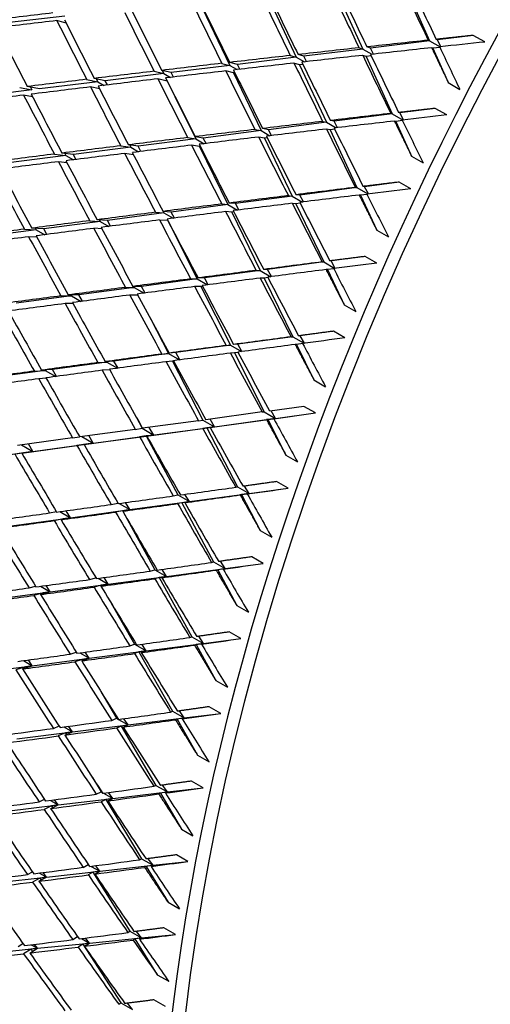
# Paper-space layout 'Layout1' of a CAD drawing. Units: millimetres. Extents: x 0 to 836, y 0 to 1172.
# Drawn here: x 620 to 626, y 204 to 216 of the extents above; entities that cross this region are included whole.
import ezdxf
from ezdxf import colors
from ezdxf.entities.mleader import LeaderData, LeaderLine
from ezdxf.math import Vec2, Vec3

# ---------------------------------------------------------------- set-up
doc = ezdxf.new("R2010")
doc.units = ezdxf.units.MM
doc.layers.add('DV6_Défaut', color=7, linetype='Continuous')
doc.layers.add('Défaut', color=7, linetype='Continuous')

# ---------------------------------------------------------------- blocks, each defined once
blk = doc.blocks.new('_DOT')
at = {"color": 0}
blk.add_line((0, 0), (-1, 0), dxfattribs=at)
at = {"color": 0, "const_width": 0.333}
blk.add_lwpolyline([(-0.1665, 0, 1), (0.1665, 0, 1)], format="xyb", close=True, dxfattribs=at)
blk = doc.blocks.new('SE5')
at = {"layer": 'DV6_Défaut', "color": 7, "linetype": 'Continuous'}
for p, q in [((624.596, 216.212), (624.907, 215.516)), ((623.77, 216.114), (624.089, 215.415)), ((622.947, 216.017), (623.274, 215.315)), ((622.127, 215.919), (622.463, 215.215)), ((620.444, 215.818), (619.624, 215.722)), ((620.463, 215.733), (620.347, 215.763)), ((624.907, 215.516), (624.183, 215.427)), ((624.89, 215.523), (624.907, 215.516)), ((624.907, 215.516), (625.036, 215.442)), ((625.002, 215.528), (624.988, 215.533)), ((625.441, 215.582), (625.002, 215.528)), ((625.045, 215.442), (625.002, 215.528)), ((625.582, 215.501), (625.441, 215.582)), ((623.368, 215.326), (623.3, 215.346)), ((624.089, 215.415), (623.368, 215.326)), ((624.044, 215.43), (624.089, 215.415)), ((624.089, 215.415), (624.202, 215.35)), ((624.183, 215.427), (624.141, 215.44)), ((624.221, 215.352), (624.183, 215.427)), ((624.948, 215.425), (624.933, 215.43)), ((625.035, 215.433), (624.948, 215.425)), ((624.948, 215.425), (625.136, 215.003)), ((622.367, 215.239), (622.463, 215.215)), ((622.557, 215.226), (622.463, 215.25)), ((623.274, 215.315), (622.557, 215.226)), ((622.587, 215.167), (622.557, 215.226)), ((623.203, 215.335), (623.274, 215.315)), ((623.317, 215.223), (623.248, 215.242)), ((623.274, 215.315), (623.375, 215.257)), ((623.358, 215.227), (623.317, 215.223)), ((623.402, 215.26), (623.368, 215.326)), ((624.13, 215.324), (624.089, 215.337)), ((624.194, 215.33), (624.13, 215.324)), ((624.13, 215.324), (624.45, 214.621)), ((621.655, 215.115), (620.941, 215.027)), ((621.537, 215.142), (621.655, 215.115)), ((621.748, 215.126), (621.632, 215.153)), ((621.637, 215.152), (621.655, 215.115)), ((621.655, 215.115), (621.737, 215.067)), ((622.463, 215.215), (621.748, 215.126)), ((621.776, 215.072), (621.748, 215.126)), ((622.507, 215.122), (622.413, 215.146)), ((622.463, 215.215), (622.553, 215.163)), ((622.525, 215.124), (622.507, 215.122)), ((622.507, 215.122), (622.845, 214.416)), ((623.317, 215.223), (623.646, 214.518)), ((620.848, 215.015), (620.135, 214.927)), ((620.712, 215.043), (620.848, 215.015)), ((620.941, 215.027), (620.806, 215.054)), ((620.83, 215.05), (620.848, 215.015)), ((620.848, 215.015), (620.926, 214.97)), ((620.968, 214.975), (620.941, 215.027)), ((621.697, 215.023), (621.584, 215.049)), ((625.136, 215.003), (625.277, 214.921)), ((620.042, 214.916), (619.235, 214.816)), ((619.894, 214.943), (620.042, 214.916)), ((620.135, 214.927), (619.987, 214.955)), ((620.025, 214.948), (620.042, 214.916)), ((620.871, 214.927), (620.76, 214.95)), ((620.052, 214.83), (619.942, 214.85)), ((621.793, 214.833), (622.047, 214.314)), ((624.432, 214.626), (624.45, 214.621)), ((624.544, 214.633), (624.529, 214.637)), ((624.975, 214.688), (624.544, 214.633)), ((624.589, 214.546), (624.544, 214.633)), ((625.117, 214.607), (624.975, 214.688)), ((623.646, 214.518), (622.937, 214.427)), ((623.599, 214.528), (623.646, 214.518)), ((623.646, 214.518), (623.765, 214.449)), ((623.738, 214.53), (623.695, 214.539)), ((624.45, 214.621), (623.738, 214.53)), ((623.779, 214.451), (623.738, 214.53)), ((624.45, 214.621), (624.582, 214.545)), ((624.492, 214.529), (624.477, 214.533)), ((624.577, 214.538), (624.492, 214.529)), ((624.492, 214.529), (624.686, 214.103)), ((622.845, 214.416), (622.139, 214.325)), ((622.771, 214.429), (622.845, 214.416)), ((622.845, 214.416), (622.954, 214.353)), ((622.937, 214.427), (622.866, 214.441)), ((622.975, 214.355), (622.937, 214.427)), ((623.689, 214.426), (623.645, 214.435)), ((623.747, 214.432), (623.689, 214.426)), ((623.689, 214.426), (624.019, 213.717)), ((622.047, 214.314), (621.344, 214.224)), ((621.948, 214.33), (622.047, 214.314)), ((622.139, 214.325), (622.042, 214.341)), ((622.047, 214.314), (622.148, 214.255)), ((622.175, 214.259), (622.139, 214.325)), ((622.889, 214.323), (622.817, 214.336)), ((622.923, 214.327), (622.889, 214.323)), ((622.889, 214.323), (623.228, 213.613)), ((621.252, 214.212), (620.55, 214.122)), ((621.13, 214.229), (621.252, 214.212)), ((621.344, 214.224), (621.224, 214.241)), ((621.239, 214.239), (621.252, 214.212)), ((621.252, 214.212), (621.347, 214.157)), ((621.377, 214.161), (621.344, 214.224)), ((622.093, 214.221), (621.995, 214.237)), ((622.103, 214.222), (622.093, 214.221)), ((622.093, 214.221), (622.441, 213.51)), ((620.459, 214.11), (619.758, 214.02)), ((620.319, 214.128), (620.459, 214.11)), ((620.474, 214.021), (620.368, 214.035)), ((620.55, 214.122), (620.411, 214.14)), ((620.446, 214.135), (620.459, 214.11)), ((620.459, 214.11), (620.55, 214.058)), ((620.582, 214.062), (620.55, 214.122)), ((621.286, 214.121), (621.179, 214.136)), ((624.686, 214.103), (624.828, 214.021)), ((624.535, 213.785), (624.11, 213.729)), ((624.676, 213.704), (624.535, 213.785)), ((624.019, 213.717), (623.319, 213.625)), ((624, 213.72), (624.019, 213.717)), ((624.019, 213.717), (624.153, 213.64)), ((624.11, 213.729), (624.095, 213.732)), ((624.158, 213.64), (624.11, 213.729)), ((623.228, 213.613), (622.532, 213.522)), ((623.179, 213.619), (623.228, 213.613)), ((623.228, 213.613), (623.353, 213.541)), ((623.319, 213.625), (623.274, 213.63)), ((623.364, 213.542), (623.319, 213.625)), ((624.062, 213.625), (624.046, 213.627)), ((624.143, 213.634), (624.062, 213.625)), ((624.062, 213.625), (624.262, 213.195)), ((621.748, 213.418), (621.647, 213.426)), ((621.647, 213.426), (621.657, 213.407)), ((622.441, 213.51), (621.748, 213.418)), ((621.788, 213.345), (621.748, 213.418)), ((622.364, 213.517), (622.441, 213.51)), ((622.487, 213.417), (622.412, 213.424)), ((622.441, 213.51), (622.558, 213.442)), ((622.532, 213.522), (622.458, 213.529)), ((622.514, 213.42), (622.487, 213.417)), ((622.487, 213.417), (622.836, 212.703)), ((622.574, 213.444), (622.532, 213.522)), ((623.272, 213.52), (623.227, 213.525)), ((623.326, 213.527), (623.272, 213.52)), ((623.272, 213.52), (623.613, 212.807)), ((620.876, 213.304), (620.187, 213.213)), ((620.75, 213.312), (620.876, 213.304)), ((620.966, 213.316), (620.842, 213.324)), ((620.867, 213.322), (620.876, 213.304)), ((620.876, 213.304), (620.983, 213.242)), ((621.657, 213.407), (620.966, 213.316)), ((621.005, 213.245), (620.966, 213.316)), ((621.554, 213.415), (621.657, 213.407)), ((621.704, 213.313), (621.603, 213.321)), ((621.657, 213.407), (621.769, 213.342)), ((621.706, 213.314), (621.704, 213.313)), ((621.704, 213.313), (622.064, 212.599)), ((620.096, 213.201), (619.408, 213.11)), ((619.953, 213.209), (620.096, 213.201)), ((620.187, 213.213), (620.044, 213.221)), ((620.087, 213.218), (620.096, 213.201)), ((620.096, 213.201), (620.2, 213.141)), ((620.224, 213.144), (620.187, 213.213)), ((620.902, 213.212), (620.8, 213.219)), ((624.262, 213.195), (624.404, 213.113)), ((620.104, 213.11), (620.003, 213.115)), ((623.703, 212.819), (623.686, 212.82)), ((624.12, 212.875), (623.703, 212.819)), ((623.753, 212.728), (623.703, 212.819)), ((624.261, 212.793), (624.12, 212.875)), ((622.836, 212.703), (622.153, 212.611)), ((622.786, 212.704), (622.836, 212.703)), ((622.836, 212.703), (622.967, 212.627)), ((622.926, 212.715), (622.879, 212.716)), ((623.613, 212.807), (622.926, 212.715)), ((622.974, 212.628), (622.926, 212.715)), ((623.593, 212.808), (623.613, 212.807)), ((623.613, 212.807), (623.75, 212.728)), ((623.658, 212.713), (623.641, 212.714)), ((623.736, 212.723), (623.658, 212.713)), ((623.658, 212.713), (623.864, 212.281)), ((622.064, 212.599), (621.383, 212.507)), ((621.984, 212.6), (622.064, 212.599)), ((622.064, 212.599), (622.19, 212.526)), ((622.153, 212.611), (622.076, 212.612)), ((622.2, 212.528), (622.153, 212.611)), ((622.882, 212.609), (622.835, 212.61)), ((622.931, 212.615), (622.882, 212.609)), ((622.882, 212.609), (623.234, 211.891)), ((621.294, 212.496), (620.616, 212.404)), ((621.188, 212.496), (621.294, 212.496)), ((621.383, 212.507), (621.279, 212.508)), ((621.288, 212.508), (621.294, 212.496)), ((621.294, 212.496), (621.416, 212.425)), ((621.429, 212.427), (621.383, 212.507)), ((622.111, 212.505), (622.034, 212.506)), ((622.131, 212.508), (622.111, 212.505)), ((622.111, 212.505), (622.472, 211.788)), ((620.527, 212.393), (619.85, 212.302)), ((620.398, 212.392), (620.527, 212.393)), ((620.616, 212.404), (620.488, 212.403)), ((620.521, 212.404), (620.527, 212.393)), ((620.527, 212.393), (620.646, 212.324)), ((620.66, 212.326), (620.616, 212.404)), ((621.336, 212.402), (621.239, 212.402)), ((620.546, 212.299), (620.45, 212.298)), ((623.864, 212.281), (624.006, 212.199)), ((621.492, 212.114), (621.714, 211.685)), ((623.234, 211.891), (622.56, 211.8)), ((623.213, 211.89), (623.234, 211.891)), ((623.234, 211.891), (623.373, 211.811)), ((623.322, 211.903), (623.305, 211.902)), ((623.731, 211.959), (623.322, 211.903)), ((623.375, 211.811), (623.322, 211.903)), ((623.872, 211.877), (623.731, 211.959)), ((622.472, 211.788), (621.802, 211.697)), ((622.42, 211.784), (622.472, 211.788)), ((622.472, 211.788), (622.608, 211.709)), ((622.56, 211.8), (622.511, 211.797)), ((622.612, 211.71), (622.56, 211.8)), ((623.28, 211.797), (623.263, 211.796)), ((623.355, 211.807), (623.28, 211.797)), ((623.28, 211.797), (623.493, 211.362)), ((621.714, 211.685), (621.046, 211.594)), ((621.632, 211.679), (621.714, 211.685)), ((621.714, 211.685), (621.848, 211.608)), ((621.802, 211.697), (621.722, 211.691)), ((621.853, 211.608), (621.802, 211.697)), ((622.519, 211.694), (622.47, 211.691)), ((622.563, 211.7), (622.519, 211.694)), ((622.519, 211.694), (622.882, 210.973)), ((620.293, 211.492), (620.162, 211.482)), ((620.959, 211.582), (620.293, 211.492)), ((620.344, 211.405), (620.293, 211.492)), ((620.85, 211.574), (620.959, 211.582)), ((620.994, 211.487), (620.902, 211.481)), ((621.046, 211.594), (620.939, 211.586)), ((620.956, 211.588), (620.959, 211.582)), ((620.959, 211.582), (621.091, 211.506)), ((621.097, 211.507), (621.046, 211.594)), ((621.763, 211.591), (621.683, 211.585)), ((621.776, 211.593), (621.763, 211.591)), ((621.763, 211.591), (622.135, 210.871)), ((620.206, 211.48), (619.542, 211.39)), ((620.074, 211.47), (620.206, 211.48)), ((620.218, 211.383), (620.127, 211.376)), ((620.204, 211.485), (620.206, 211.48)), ((620.206, 211.48), (620.337, 211.405)), ((623.493, 211.362), (623.635, 211.28)), ((623.37, 211.039), (622.951, 210.982)), ((623.511, 210.958), (623.37, 211.039)), ((621.321, 210.903), (621.392, 210.77)), ((622.861, 210.97), (622.171, 210.875)), ((622.277, 210.789), (623.024, 210.891)), ((622.861, 210.97), (622.882, 210.973)), ((622.882, 210.973), (623.024, 210.891)), ((623.024, 210.891), (622.93, 210.878)), ((623.024, 210.891), (622.969, 210.984)), ((623.002, 210.888), (623.511, 210.958)), ((623.002, 210.888), (623.024, 210.891)), ((623.024, 210.891), (623.511, 210.958)), ((621.308, 210.757), (621.392, 210.77)), ((621.392, 210.77), (621.534, 210.688)), ((622.082, 210.863), (621.396, 210.77)), ((621.449, 210.676), (622.134, 210.769)), ((621.534, 210.688), (621.478, 210.781)), ((621.534, 210.688), (622.277, 210.789)), ((622.082, 210.863), (622.135, 210.871)), ((622.184, 210.777), (622.134, 210.769)), ((622.135, 210.871), (622.277, 210.789)), ((622.277, 210.789), (622.184, 210.777)), ((622.184, 210.777), (622.559, 210.053)), ((622.277, 210.789), (622.222, 210.882)), ((622.223, 210.782), (622.912, 210.876)), ((622.223, 210.782), (622.277, 210.789)), ((622.93, 210.878), (622.912, 210.876)), ((622.93, 210.878), (623.15, 210.441)), ((620.54, 210.653), (619.866, 210.561)), ((620.54, 210.653), (620.627, 210.665)), ((621.308, 210.757), (620.628, 210.665)), ((620.653, 210.668), (620.794, 210.587)), ((620.682, 210.571), (621.361, 210.664)), ((620.794, 210.587), (620.738, 210.68)), ((620.794, 210.587), (621.534, 210.688)), ((621.442, 210.676), (621.361, 210.664)), ((621.534, 210.688), (621.442, 210.676)), ((621.442, 210.676), (621.827, 209.954)), ((621.449, 210.676), (621.534, 210.688)), ((619.916, 210.567), (620.056, 210.487)), ((619.92, 210.467), (620.594, 210.559)), ((620.056, 210.487), (620, 210.579)), ((620.056, 210.487), (620.794, 210.587)), ((620.704, 210.575), (620.594, 210.559)), ((620.682, 210.571), (620.794, 210.587)), ((620.794, 210.587), (620.704, 210.575)), ((620.704, 210.575), (620.704, 210.574)), ((619.319, 210.386), (620.056, 210.487)), ((619.967, 210.475), (619.833, 210.455)), ((619.92, 210.467), (620.056, 210.487)), ((620.056, 210.487), (619.967, 210.475)), ((619.967, 210.475), (619.968, 210.474)), ((623.15, 210.441), (623.291, 210.359)), ((622.537, 210.048), (622.559, 210.053)), ((622.559, 210.053), (622.7, 209.971)), ((622.7, 209.971), (622.645, 210.063)), ((623.178, 210.036), (623.036, 210.118)), ((621.772, 209.942), (621.827, 209.954)), ((621.827, 209.954), (621.969, 209.872)), ((621.969, 209.872), (621.914, 209.961)), ((621.969, 209.872), (622.7, 209.971)), ((622.608, 209.958), (622.59, 209.954)), ((622.7, 209.971), (622.608, 209.958)), ((622.608, 209.958), (622.835, 209.519)), ((622.678, 209.966), (622.7, 209.971)), ((622.7, 209.971), (623.178, 210.036)), ((621.013, 209.836), (621.096, 209.855)), ((621.109, 209.85), (621.24, 209.774)), ((621.24, 209.774), (621.187, 209.86)), ((621.24, 209.774), (621.969, 209.872)), ((621.877, 209.859), (621.826, 209.848)), ((621.969, 209.872), (621.877, 209.859)), ((621.877, 209.859), (622.264, 209.134)), ((621.913, 209.86), (621.969, 209.872)), ((620.259, 209.733), (620.342, 209.75)), ((620.386, 209.75), (620.515, 209.675)), ((620.515, 209.675), (620.463, 209.76)), ((620.515, 209.675), (621.24, 209.774)), ((621.151, 209.761), (621.067, 209.743)), ((621.24, 209.774), (621.151, 209.761)), ((621.151, 209.761), (621.154, 209.755)), ((621.154, 209.755), (621.24, 209.774)), ((621.159, 209.746), (621.548, 209.038)), ((619.792, 209.577), (620.515, 209.675)), ((620.427, 209.663), (620.315, 209.639)), ((620.401, 209.651), (620.515, 209.675)), ((620.515, 209.675), (620.427, 209.663)), ((620.427, 209.663), (620.431, 209.657)), ((622.835, 209.519), (622.977, 209.438)), ((622.241, 209.127), (622.264, 209.134)), ((622.264, 209.134), (622.406, 209.052)), ((622.406, 209.052), (622.349, 209.142)), ((622.406, 209.052), (622.873, 209.115)), ((622.873, 209.115), (622.732, 209.196)), ((620.977, 208.861), (621.689, 208.957)), ((621.491, 209.021), (621.548, 209.038)), ((621.548, 209.038), (621.689, 208.957)), ((621.689, 208.957), (621.6, 208.944)), ((621.633, 208.94), (621.689, 208.957)), ((621.689, 208.957), (621.635, 209.042)), ((621.689, 208.957), (622.406, 209.052)), ((622.315, 209.039), (622.296, 209.033)), ((622.406, 209.052), (622.315, 209.039)), ((622.315, 209.039), (622.549, 208.599)), ((622.383, 209.045), (622.406, 209.052)), ((620.009, 208.816), (620.087, 208.838)), ((620.148, 208.835), (620.267, 208.767)), ((620.267, 208.767), (620.217, 208.844)), ((620.267, 208.767), (620.977, 208.861)), ((620.747, 208.918), (620.825, 208.94)), ((620.889, 208.849), (620.803, 208.824)), ((620.853, 208.933), (620.977, 208.861)), ((620.888, 208.836), (620.977, 208.861)), ((620.977, 208.861), (620.889, 208.849)), ((620.889, 208.849), (620.895, 208.838)), ((620.977, 208.861), (620.925, 208.942)), ((621.6, 208.944), (621.547, 208.928)), ((621.6, 208.944), (621.999, 208.217)), ((619.559, 208.672), (620.267, 208.767)), ((620.18, 208.755), (620.066, 208.723)), ((620.15, 208.734), (620.267, 208.767)), ((620.267, 208.767), (620.18, 208.755)), ((620.18, 208.755), (620.186, 208.744)), ((621.013, 208.63), (621.298, 208.126)), ((622.549, 208.599), (622.691, 208.517)), ((622.598, 208.195), (622.456, 208.277)), ((621.24, 208.105), (621.298, 208.126)), ((621.298, 208.126), (621.44, 208.044)), ((621.44, 208.044), (621.386, 208.125)), ((621.44, 208.044), (622.14, 208.135)), ((621.976, 208.208), (621.999, 208.217)), ((621.999, 208.217), (622.14, 208.135)), ((622.051, 208.122), (622.032, 208.115)), ((622.14, 208.135), (622.051, 208.122)), ((622.051, 208.122), (622.293, 207.681)), ((622.14, 208.135), (622.083, 208.223)), ((622.117, 208.127), (622.14, 208.135)), ((622.14, 208.135), (622.598, 208.195)), ((620.511, 208.003), (620.585, 208.03)), ((620.628, 208.02), (620.742, 207.954)), ((620.742, 207.954), (620.693, 208.029)), ((620.742, 207.954), (621.44, 208.044)), ((621.352, 208.031), (621.297, 208.011)), ((621.44, 208.044), (621.352, 208.031)), ((621.352, 208.031), (621.764, 207.305)), ((621.382, 208.023), (621.44, 208.044)), ((619.941, 207.925), (620.048, 207.863)), ((620.048, 207.863), (620.001, 207.933)), ((620.048, 207.863), (620.742, 207.954)), ((620.656, 207.941), (620.569, 207.91)), ((620.652, 207.922), (620.742, 207.954)), ((620.742, 207.954), (620.656, 207.941)), ((620.656, 207.941), (620.665, 207.926)), ((619.356, 207.773), (620.048, 207.863)), ((619.963, 207.851), (619.847, 207.812)), ((619.929, 207.823), (620.048, 207.863)), ((620.048, 207.863), (619.963, 207.851)), ((619.963, 207.851), (619.972, 207.837)), ((622.293, 207.681), (622.435, 207.6)), ((620.887, 207.547), (621.079, 207.219)), ((621.74, 207.294), (621.764, 207.305)), ((621.764, 207.305), (621.905, 207.223)), ((621.905, 207.223), (621.847, 207.309)), ((621.905, 207.223), (622.352, 207.279)), ((622.352, 207.279), (622.21, 207.361)), ((621.02, 207.193), (621.079, 207.219)), ((621.079, 207.219), (621.102, 207.206)), ((621.103, 207.205), (621.22, 207.137)), ((621.22, 207.137), (621.168, 207.214)), ((621.22, 207.137), (621.905, 207.223)), ((621.818, 207.21), (621.798, 207.201)), ((621.905, 207.223), (621.818, 207.21)), ((621.818, 207.21), (622.067, 206.769)), ((621.881, 207.212), (621.905, 207.223)), ((619.86, 206.967), (620.539, 207.052)), ((620.306, 207.095), (620.376, 207.125)), ((620.454, 207.04), (620.365, 207.003)), ((620.433, 207.113), (620.539, 207.052)), ((620.447, 207.014), (620.539, 207.052)), ((620.539, 207.052), (620.454, 207.04)), ((620.454, 207.04), (620.465, 207.021)), ((620.539, 207.052), (620.491, 207.121)), ((620.539, 207.052), (621.22, 207.137)), ((621.134, 207.124), (621.079, 207.1)), ((621.22, 207.137), (621.134, 207.124)), ((621.134, 207.124), (621.559, 206.398)), ((621.161, 207.112), (621.22, 207.137)), ((622.067, 206.769), (622.209, 206.687)), ((620.784, 206.494), (620.89, 206.319)), ((622.137, 206.369), (621.995, 206.45)), ((620.83, 206.289), (620.89, 206.319)), ((620.89, 206.319), (620.903, 206.311)), ((621.031, 206.237), (620.98, 206.309)), ((621.031, 206.237), (621.7, 206.317)), ((621.534, 206.386), (621.559, 206.398)), ((621.559, 206.398), (621.7, 206.317)), ((621.614, 206.303), (621.594, 206.293)), ((621.7, 206.317), (621.614, 206.303)), ((621.614, 206.303), (621.872, 205.863)), ((621.7, 206.317), (621.641, 206.401)), ((621.676, 206.304), (621.7, 206.317)), ((621.7, 206.317), (622.137, 206.369)), ((620.131, 206.195), (620.197, 206.227)), ((620.27, 206.214), (620.365, 206.158)), ((620.365, 206.158), (620.321, 206.22)), ((620.365, 206.158), (621.031, 206.237)), ((620.947, 206.225), (620.89, 206.196)), ((620.92, 206.301), (621.031, 206.237)), ((621.031, 206.237), (620.947, 206.225)), ((620.947, 206.225), (621.385, 205.5)), ((620.971, 206.207), (621.031, 206.237)), ((619.702, 206.079), (620.365, 206.158)), ((620.282, 206.146), (620.193, 206.103)), ((620.273, 206.113), (620.365, 206.158)), ((620.365, 206.158), (620.282, 206.146)), ((620.282, 206.146), (620.296, 206.125)), ((621.872, 205.863), (622.013, 205.781)), ((620.707, 205.468), (620.732, 205.428)), ((621.36, 205.486), (621.385, 205.5)), ((621.385, 205.5), (621.526, 205.419)), ((621.526, 205.419), (621.466, 205.5)), ((621.526, 205.419), (621.952, 205.466)), ((621.952, 205.466), (621.811, 205.547)), ((619.988, 205.305), (620.05, 205.338)), ((620.223, 205.274), (620.873, 205.346)), ((620.671, 205.393), (620.732, 205.428)), ((620.732, 205.428), (620.735, 205.426)), ((620.769, 205.406), (620.873, 205.346)), ((620.873, 205.346), (620.79, 205.334)), ((620.812, 205.312), (620.873, 205.346)), ((620.873, 205.346), (620.823, 205.414)), ((620.873, 205.346), (621.526, 205.419)), ((621.442, 205.405), (621.422, 205.393)), ((621.526, 205.419), (621.442, 205.405)), ((621.442, 205.405), (621.708, 204.966)), ((621.501, 205.404), (621.526, 205.419)), ((619.576, 205.203), (620.223, 205.274)), ((620.142, 205.263), (620.051, 205.213)), ((620.129, 205.223), (620.223, 205.274)), ((620.137, 205.324), (620.223, 205.274)), ((620.223, 205.274), (620.142, 205.263)), ((620.142, 205.263), (620.158, 205.239)), ((620.223, 205.274), (620.182, 205.33)), ((620.79, 205.334), (620.733, 205.301)), ((620.79, 205.334), (621.242, 204.612)), ((621.708, 204.966), (621.849, 204.884)), ((621.799, 204.572), (621.657, 204.654)), ((620.543, 204.509), (620.602, 204.545)), ((620.649, 204.522), (620.746, 204.466)), ((620.746, 204.466), (620.698, 204.528)), ((620.746, 204.466), (621.383, 204.53)), ((621.217, 204.595), (621.242, 204.612)), ((621.242, 204.612), (621.383, 204.53)), ((621.301, 204.517), (621.28, 204.503)), ((621.383, 204.53), (621.301, 204.517)), ((621.301, 204.517), (621.575, 204.079)), ((621.383, 204.53), (621.323, 204.609)), ((621.358, 204.514), (621.383, 204.53)), ((621.383, 204.53), (621.799, 204.572)), ((619.481, 204.338), (620.112, 204.402)), ((619.876, 204.426), (619.934, 204.461)), ((620.033, 204.391), (619.941, 204.335)), ((620.018, 204.344), (620.112, 204.402)), ((620.112, 204.402), (620.033, 204.391)), ((620.033, 204.391), (620.051, 204.364)), ((620.036, 204.446), (620.112, 204.402)), ((620.112, 204.402), (620.075, 204.45)), ((620.112, 204.402), (620.746, 204.466)), ((620.665, 204.454), (620.608, 204.417)), ((620.746, 204.466), (620.665, 204.454)), ((620.665, 204.454), (621.13, 203.735)), ((620.685, 204.427), (620.746, 204.466)), ((621.575, 204.079), (621.716, 203.998)), ((621.677, 203.689), (621.535, 203.771)), ((621.105, 203.717), (621.13, 203.735)), ((621.13, 203.735), (621.272, 203.653)), ((621.272, 203.653), (621.211, 203.73))]:
    blk.add_line(p, q, dxfattribs=at)
for centre, radius, start in [((727.993, 278.223), 129.7, 214.63743), ((728.134, 278.14), 129.699, 214.58812)]:
    blk.add_arc(centre, radius, start, 214.86553, dxfattribs=at)
for centre, major_axis, ratio, start_param, end_param in [((605.672, 228.365), (-11, -19.053), 0.57735, 2.385136, 6.283185), ((625.472, 216.934), (-11.125, -19.269), 0.57735, 3.141593, 6.283185), ((629.008, 214.893), (-11.25, -19.486), 0.57735, 3.141593, 6.283185), ((637.493, 209.994), (-11.25, -19.486), 0.57735, 2.992383, 6.283185), ((637.493, 209.994), (-11.125, -19.269), 0.57735, 3.141593, 6.283185), ((641.029, 207.953), (-11.125, -19.269), 0.57735, 2.687995, 6.283185), ((641.17, 207.871), (-10.5, -18.187), 0.57735, 2.831748, 6.283185), ((633.172, 212.489), (-17.954, 35.667), 0.153102, 1.389107, 1.408965), ((633.313, 212.407), (-17.954, 35.667), 0.153102, 1.386525, 1.406375), ((633.172, 212.489), (-18.482, 35.782), 0.170305, 1.381223, 1.401087), ((633.313, 212.407), (-18.482, 35.782), 0.170305, 1.378647, 1.398505), ((633.172, 212.489), (-19.549, 35.94), 0.203388, 1.364606, 1.384478), ((633.313, 212.407), (-19.549, 35.94), 0.203388, 1.362038, 1.381906), ((633.172, 212.489), (-19.013, 35.873), 0.187062, 1.373059, 1.392927), ((633.313, 212.407), (-19.013, 35.873), 0.187062, 1.370487, 1.39035), ((633.172, 212.489), (-39.087, -3.042), 0.117294, -1.244375, -1.224502), ((633.172, 212.489), (-20.088, 35.984), 0.219293, 1.355859, 1.375732), ((633.313, 212.407), (-20.088, 35.984), 0.219293, 1.353292, 1.373164), ((633.313, 212.407), (-39.087, -3.042), 0.117294, -1.241809, -1.221935), ((633.172, 212.489), (-20.631, 36.004), 0.234788, 1.346808, 1.366682), ((633.313, 212.407), (-20.631, 36.004), 0.234788, 1.344242, 1.364116), ((633.313, 212.407), (-21.179, 35.998), 0.249881, 1.334879, 1.354753), ((633.172, 212.489), (-38.671, -3.4), 0.098654, -1.363635, -1.343777), ((633.313, 212.407), (-38.671, -3.4), 0.098654, -1.378204, -1.363635), ((633.172, 212.489), (-38.671, -3.4), 0.098654, -1.341195, -1.321331), ((633.313, 212.407), (-38.671, -3.4), 0.098654, -1.361045, -1.341195), ((633.313, 212.407), (-18.482, 35.782), 0.170305, 1.401087, 1.420937), ((633.313, 212.407), (-17.954, 35.667), 0.153102, 1.408965, 1.423535), ((633.172, 212.489), (-38.671, -3.4), 0.098654, -1.296315, -1.276443), ((633.172, 212.489), (-38.671, -3.4), 0.098654, -1.318755, -1.298887), ((633.313, 212.407), (-38.671, -3.4), 0.098654, -1.316178, -1.296315), ((633.172, 212.489), (-19.013, 35.873), 0.187062, 1.395503, 1.415367), ((633.313, 212.407), (-38.671, -3.4), 0.098654, -1.338612, -1.318755), ((633.313, 212.407), (-19.013, 35.873), 0.187062, 1.392927, 1.412784), ((633.172, 212.489), (-18.482, 35.782), 0.170305, 1.403669, 1.423527), ((633.172, 212.489), (-38.671, -3.4), 0.098654, -1.273875, -1.254001), ((633.313, 212.407), (-38.671, -3.4), 0.098654, -1.293743, -1.273875), ((633.172, 212.489), (-19.549, 35.94), 0.203388, 1.387049, 1.406917), ((633.313, 212.407), (-19.549, 35.94), 0.203388, 1.384478, 1.404341), ((633.172, 212.489), (-38.671, -3.4), 0.098654, -1.251435, -1.231561), ((633.313, 212.407), (-38.671, -3.4), 0.098654, -1.271306, -1.251435), ((633.172, 212.489), (-20.088, 35.984), 0.219293, 1.378301, 1.398172), ((633.313, 212.407), (-20.088, 35.984), 0.219293, 1.375732, 1.3956), ((633.313, 212.407), (-38.671, -3.4), 0.098654, -1.248868, -1.228995), ((633.172, 212.489), (-20.631, 36.004), 0.234788, 1.369249, 1.389122), ((633.313, 212.407), (-20.631, 36.004), 0.234788, 1.366682, 1.386554), ((633.313, 212.407), (-38.671, -3.4), 0.098654, -1.226429, -1.206555), ((633.172, 212.489), (-21.179, 35.998), 0.249881, 1.359885, 1.379759), ((633.313, 212.407), (-21.179, 35.998), 0.249881, 1.357319, 1.377193), ((633.172, 212.489), (-38.238, -3.745), 0.079495, -1.347987, -1.32813), ((633.172, 212.489), (-38.238, -3.745), 0.079495, -1.325547, -1.305684), ((633.313, 212.407), (-38.238, -3.745), 0.079495, -1.345398, -1.325547), ((633.313, 212.407), (-38.238, -3.745), 0.079495, -1.362557, -1.347987), ((633.313, 212.407), (-18.482, 35.782), 0.170305, 1.423527, 1.438097), ((633.172, 212.489), (-38.238, -3.745), 0.079495, -1.303107, -1.283239), ((633.313, 212.407), (-38.238, -3.745), 0.079495, -1.322965, -1.303108), ((633.172, 212.489), (-19.013, 35.873), 0.187062, 1.417949, 1.437807), ((633.313, 212.407), (-19.013, 35.873), 0.187062, 1.415367, 1.435217), ((633.172, 212.489), (-38.238, -3.745), 0.079495, -1.280668, -1.260796), ((633.313, 212.407), (-38.238, -3.745), 0.079495, -1.300531, -1.280668), ((633.172, 212.489), (-19.549, 35.94), 0.203388, 1.409494, 1.429357), ((633.313, 212.407), (-19.549, 35.94), 0.203388, 1.406917, 1.426775), ((633.172, 212.489), (-38.238, -3.745), 0.079495, -1.258228, -1.238354), ((633.313, 212.407), (-38.238, -3.745), 0.079495, -1.278096, -1.258228), ((633.313, 212.407), (-20.631, 36.004), 0.234788, 1.389122, 1.40899), ((633.172, 212.489), (-20.088, 35.984), 0.219293, 1.400744, 1.420612), ((633.313, 212.407), (-20.088, 35.984), 0.219293, 1.398172, 1.418036), ((633.172, 212.489), (-38.238, -3.745), 0.079495, -1.235788, -1.215914), ((633.313, 212.407), (-38.238, -3.745), 0.079495, -1.233221, -1.213348), ((633.172, 212.489), (-21.179, 35.998), 0.249881, 1.382326, 1.402199), ((633.313, 212.407), (-38.238, -3.745), 0.079495, -1.255659, -1.235788), ((633.313, 212.407), (-21.179, 35.998), 0.249881, 1.379759, 1.399631), ((633.172, 212.489), (-20.631, 36.004), 0.234788, 1.391691, 1.411562), ((633.172, 212.489), (-21.73, 35.968), 0.264581, 1.372639, 1.392513), ((633.313, 212.407), (-21.73, 35.968), 0.264581, 1.370073, 1.389946), ((633.172, 212.489), (-37.788, -4.077), 0.059795, -1.332074, -1.312216), ((633.313, 212.407), (-37.788, -4.077), 0.059795, -1.346644, -1.332074), ((633.172, 212.489), (-37.788, -4.077), 0.059795, -1.309634, -1.28977), ((633.313, 212.407), (-37.788, -4.077), 0.059795, -1.329484, -1.309634), ((633.313, 212.407), (-19.549, 35.94), 0.203388, 1.429357, 1.449208), ((633.313, 212.407), (-19.013, 35.873), 0.187062, 1.437807, 1.452376), ((633.172, 212.489), (-37.788, -4.077), 0.059795, -1.287194, -1.267326), ((633.313, 212.407), (-37.788, -4.077), 0.059795, -1.284618, -1.264754), ((633.172, 212.489), (-20.088, 35.984), 0.219293, 1.423188, 1.443052), ((633.313, 212.407), (-37.788, -4.077), 0.059795, -1.307052, -1.287194), ((633.313, 212.407), (-20.088, 35.984), 0.219293, 1.420612, 1.44047), ((633.172, 212.489), (-19.549, 35.94), 0.203388, 1.43194, 1.451797), ((633.172, 212.489), (-37.788, -4.077), 0.059795, -1.242314, -1.222441), ((633.172, 212.489), (-37.788, -4.077), 0.059795, -1.264754, -1.244883), ((633.313, 212.407), (-37.788, -4.077), 0.059795, -1.262182, -1.242314), ((633.172, 212.489), (-20.631, 36.004), 0.234788, 1.414134, 1.434002), ((633.313, 212.407), (-20.631, 36.004), 0.234788, 1.411562, 1.431426), ((633.172, 212.489), (-37.788, -4.077), 0.059795, -1.219874, -1.2), ((633.313, 212.407), (-37.788, -4.077), 0.059795, -1.239745, -1.219874), ((633.172, 212.489), (-21.179, 35.998), 0.249881, 1.404768, 1.424639), ((633.313, 212.407), (-21.179, 35.998), 0.249881, 1.402199, 1.422067), ((633.313, 212.407), (-37.788, -4.077), 0.059795, -1.217307, -1.197434), ((633.172, 212.489), (-21.73, 35.968), 0.264581, 1.39508, 1.414953), ((633.313, 212.407), (-21.73, 35.968), 0.264581, 1.392513, 1.412384), ((633.172, 212.489), (-37.322, -4.397), 0.039527, -1.293453, -1.273589), ((633.172, 212.489), (-37.322, -4.397), 0.039527, -1.315893, -1.296035), ((633.313, 212.407), (-37.322, -4.397), 0.039527, -1.313304, -1.293453), ((633.313, 212.407), (-37.322, -4.397), 0.039527, -1.330463, -1.315893), ((633.313, 212.407), (-19.549, 35.94), 0.203388, 1.451797, 1.466367), ((633.172, 212.489), (-37.322, -4.397), 0.039527, -1.271013, -1.251145), ((633.313, 212.407), (-37.322, -4.397), 0.039527, -1.290871, -1.271013), ((633.172, 212.489), (-20.088, 35.984), 0.219293, 1.445634, 1.465492), ((633.313, 212.407), (-20.088, 35.984), 0.219293, 1.443052, 1.462903), ((633.172, 212.489), (-37.322, -4.397), 0.039527, -1.248573, -1.228702), ((633.313, 212.407), (-37.322, -4.397), 0.039527, -1.268437, -1.248573), ((633.172, 212.489), (-20.631, 36.004), 0.234788, 1.436579, 1.456442), ((633.313, 212.407), (-20.631, 36.004), 0.234788, 1.434002, 1.45386), ((633.172, 212.489), (-37.322, -4.397), 0.039527, -1.226133, -1.20626), ((633.313, 212.407), (-37.322, -4.397), 0.039527, -1.246001, -1.226133), ((633.172, 212.489), (-21.179, 35.998), 0.249881, 1.427211, 1.447079), ((633.313, 212.407), (-21.179, 35.998), 0.249881, 1.424639, 1.444503), ((633.313, 212.407), (-37.322, -4.397), 0.039527, -1.223565, -1.203693), ((633.172, 212.489), (-21.73, 35.968), 0.264581, 1.417522, 1.437393), ((633.313, 212.407), (-21.73, 35.968), 0.264581, 1.414953, 1.434821), ((633.172, 212.489), (-22.286, 35.912), 0.278892, 1.407501, 1.427374), ((633.313, 212.407), (-22.286, 35.912), 0.278892, 1.404934, 1.424806), ((633.172, 212.489), (-36.839, -4.704), 0.018664, -1.299442, -1.279584), ((633.313, 212.407), (-36.839, -4.704), 0.018664, -1.314012, -1.299442), ((633.172, 212.489), (-36.839, -4.704), 0.018664, -1.277002, -1.257138), ((633.313, 212.407), (-36.839, -4.704), 0.018664, -1.296852, -1.277002), ((633.313, 212.407), (-20.088, 35.984), 0.219293, 1.465492, 1.480062), ((633.172, 212.489), (-36.839, -4.704), 0.018664, -1.254562, -1.234694), ((633.313, 212.407), (-36.839, -4.704), 0.018664, -1.274419, -1.254562), ((633.172, 212.489), (-20.631, 36.004), 0.234788, 1.459024, 1.478882), ((633.313, 212.407), (-20.631, 36.004), 0.234788, 1.456442, 1.476293), ((633.172, 212.489), (-36.839, -4.704), 0.018664, -1.232122, -1.21225), ((633.313, 212.407), (-36.839, -4.704), 0.018664, -1.251985, -1.232122), ((633.313, 212.407), (-21.73, 35.968), 0.264581, 1.437393, 1.457257), ((633.172, 212.489), (-21.179, 35.998), 0.249881, 1.449655, 1.469519), ((633.313, 212.407), (-21.179, 35.998), 0.249881, 1.447079, 1.466937), ((633.172, 212.489), (-36.839, -4.704), 0.018664, -1.209682, -1.189809), ((633.313, 212.407), (-36.839, -4.704), 0.018664, -1.207113, -1.187242), ((633.172, 212.489), (-22.286, 35.912), 0.278892, 1.429943, 1.449814), ((633.313, 212.407), (-36.839, -4.704), 0.018664, -1.22955, -1.209682), ((633.313, 212.407), (-22.286, 35.912), 0.278892, 1.427374, 1.447242), ((633.172, 212.489), (-21.73, 35.968), 0.264581, 1.439965, 1.459833), ((633.313, 212.407), (-20.631, 36.004), 0.234788, 1.478882, 1.493452), ((633.172, 212.489), (-21.179, 35.998), 0.249881, 1.472101, 1.491959), ((633.313, 212.407), (-21.179, 35.998), 0.249881, 1.469519, 1.489369), ((633.172, 212.489), (-21.73, 35.968), 0.264581, 1.462409, 1.482273), ((633.313, 212.407), (-21.73, 35.968), 0.264581, 1.459833, 1.479691), ((633.172, 212.489), (-22.286, 35.912), 0.278892, 1.452386, 1.472254), ((633.313, 212.407), (-22.286, 35.912), 0.278892, 1.449814, 1.469678), ((633.172, 212.489), (-22.847, 35.829), 0.292817, 1.44202, 1.461892), ((633.313, 212.407), (-22.847, 35.829), 0.292817, 1.439452, 1.45932), ((633.172, 212.489), (-35.825, -5.284), 0.024973, 1.245848, 1.265706), ((633.172, 212.489), (-35.825, -5.284), 0.024973, 1.223402, 1.243266), ((633.313, 212.407), (-35.825, -5.284), 0.024973, 1.243266, 1.263116), ((633.313, 212.407), (-35.825, -5.284), 0.024973, 1.265706, 1.280275), ((633.313, 212.407), (-21.179, 35.998), 0.249882, 1.491959, 1.506529), ((633.172, 212.489), (-35.825, -5.284), 0.024973, 1.200958, 1.220826), ((633.313, 212.407), (-35.825, -5.284), 0.024973, 1.220826, 1.240683), ((633.172, 212.489), (-21.73, 35.968), 0.264581, 1.484855, 1.504713), ((633.313, 212.407), (-21.73, 35.968), 0.264581, 1.482273, 1.502123), ((633.172, 212.489), (-35.825, -5.284), 0.024973, 1.178514, 1.198386), ((633.313, 212.407), (-35.825, -5.284), 0.024973, 1.198386, 1.218249), ((633.172, 212.489), (-22.286, 35.912), 0.278892, 1.47483, 1.494694), ((633.313, 212.407), (-22.286, 35.912), 0.278892, 1.472254, 1.492112), ((633.313, 212.407), (-35.825, -5.284), 0.024973, 1.175946, 1.195814), ((633.172, 212.489), (-22.847, 35.829), 0.292817, 1.464463, 1.484332), ((633.313, 212.407), (-22.847, 35.829), 0.292817, 1.461892, 1.481755), ((633.172, 212.489), (-23.412, 35.721), 0.306361, 1.453743, 1.473615), ((633.313, 212.407), (-23.412, 35.721), 0.306361, 1.451175, 1.471043), ((633.172, 212.489), (-35.295, -5.558), 0.047816, 1.228545, 1.248403), ((633.313, 212.407), (-35.295, -5.558), 0.047816, 1.248403, 1.262973), ((633.172, 212.489), (-35.295, -5.558), 0.047816, 1.206099, 1.225963), ((633.313, 212.407), (-35.295, -5.558), 0.047816, 1.225963, 1.245813), ((633.313, 212.407), (-21.73, 35.968), 0.264581, 1.504713, 1.519283), ((633.172, 212.489), (-35.295, -5.558), 0.047816, 1.183655, 1.203523), ((633.313, 212.407), (-35.295, -5.558), 0.047816, 1.203523, 1.223381), ((633.313, 212.407), (-22.847, 35.829), 0.292817, 1.484332, 1.504189), ((633.172, 212.489), (-22.286, 35.912), 0.278892, 1.497276, 1.517134), ((633.313, 212.407), (-22.286, 35.912), 0.278892, 1.494694, 1.514544), ((633.172, 212.489), (-35.295, -5.558), 0.047816, 1.161212, 1.181083), ((633.313, 212.407), (-35.295, -5.558), 0.047816, 1.158643, 1.178511), ((633.172, 212.489), (-23.412, 35.721), 0.306361, 1.476187, 1.496055), ((633.313, 212.407), (-35.295, -5.558), 0.047816, 1.181083, 1.200947), ((633.313, 212.407), (-23.412, 35.721), 0.306361, 1.473615, 1.493478), ((633.172, 212.489), (-22.847, 35.829), 0.292817, 1.486908, 1.506772), ((633.172, 212.489), (-34.748, -5.822), 0.071393, 1.210935, 1.230793), ((633.313, 212.407), (-34.748, -5.822), 0.071393, 1.208353, 1.228203), ((633.313, 212.407), (-34.748, -5.822), 0.071393, 1.230793, 1.245363), ((633.313, 212.407), (-22.286, 35.912), 0.278892, 1.517134, 1.531704), ((633.172, 212.489), (-34.748, -5.822), 0.071393, 1.166045, 1.185913), ((633.172, 212.489), (-34.748, -5.822), 0.071393, 1.188489, 1.208353), ((633.313, 212.407), (-34.748, -5.822), 0.071393, 1.185913, 1.205771), ((633.172, 212.489), (-22.847, 35.829), 0.292817, 1.509354, 1.529211), ((633.313, 212.407), (-22.847, 35.829), 0.292817, 1.506772, 1.526622), ((633.313, 212.407), (-34.748, -5.822), 0.071393, 1.163473, 1.183337), ((633.172, 212.489), (-23.412, 35.721), 0.306361, 1.498631, 1.518495), ((633.313, 212.407), (-23.412, 35.721), 0.306361, 1.496055, 1.515912), ((633.172, 212.489), (-23.982, 35.585), 0.319524, 1.487544, 1.507412), ((633.313, 212.407), (-23.982, 35.585), 0.319524, 1.484973, 1.504836), ((633.172, 212.489), (-34.187, -6.076), 0.095746, 1.193, 1.212858), ((633.313, 212.407), (-34.187, -6.076), 0.095746, 1.212858, 1.227428), ((633.172, 212.489), (-34.187, -6.076), 0.095746, 1.170554, 1.190418), ((633.313, 212.407), (-34.187, -6.076), 0.095746, 1.190418, 1.210268), ((633.313, 212.407), (-22.847, 35.829), 0.292817, 1.529211, 1.543781), ((633.172, 212.489), (-34.187, -6.076), 0.095746, 1.14811, 1.167978), ((633.313, 212.407), (-34.187, -6.076), 0.095746, 1.167978, 1.187836), ((633.172, 212.489), (-23.412, 35.721), 0.306361, 1.521077, 1.540935), ((633.313, 212.407), (-23.412, 35.721), 0.306361, 1.518495, 1.538345), ((633.172, 212.489), (-24.556, 35.422), 0.332305, 1.498525, 1.518393), ((633.313, 212.407), (-34.187, -6.076), 0.095746, 1.145538, 1.165401), ((633.313, 212.407), (-24.556, 35.422), 0.332305, 1.495953, 1.515817), ((633.172, 212.489), (-23.982, 35.585), 0.319524, 1.509989, 1.529852), ((633.313, 212.407), (-23.982, 35.585), 0.319524, 1.507412, 1.52727), ((633.172, 212.489), (-33.61, -6.322), 0.120922, 1.174716, 1.194574), ((633.313, 212.407), (-33.61, -6.322), 0.120922, 1.194574, 1.209144), ((633.313, 212.407), (-23.412, 35.721), 0.306361, 1.540935, 1.555505), ((633.172, 212.489), (-33.61, -6.322), 0.120922, 1.129826, 1.149694), ((633.172, 212.489), (-33.61, -6.322), 0.120922, 1.152271, 1.172134), ((633.313, 212.407), (-33.61, -6.322), 0.120922, 1.149694, 1.169552), ((633.172, 212.489), (-23.982, 35.585), 0.319524, 1.532435, 1.552292), ((633.313, 212.407), (-33.61, -6.322), 0.120922, 1.172134, 1.191985), ((633.313, 212.407), (-23.982, 35.585), 0.319524, 1.529852, 1.549703), ((633.313, 212.407), (-33.61, -6.322), 0.120922, 1.127254, 1.147118), ((633.172, 212.489), (-24.556, 35.422), 0.332305, 1.52097, 1.540833), ((633.313, 212.407), (-24.556, 35.422), 0.332305, 1.518393, 1.538251), ((633.172, 212.489), (-25.135, 35.231), 0.344703, 1.509118, 1.528986), ((633.313, 212.407), (-25.135, 35.231), 0.344703, 1.506546, 1.52641), ((633.172, 212.489), (-33.018, -6.56), 0.146971, 1.156055, 1.175913), ((633.313, 212.407), (-33.018, -6.56), 0.146971, 1.175913, 1.190483), ((633.172, 212.489), (-33.018, -6.56), 0.146971, 1.133609, 1.153473), ((633.313, 212.407), (-33.018, -6.56), 0.146971, 1.153473, 1.173323), ((633.313, 212.407), (-23.982, 35.585), 0.319524, 1.552292, 1.566862), ((633.172, 212.489), (-33.018, -6.56), 0.146971, 1.111165, 1.131033), ((633.313, 212.407), (-33.018, -6.56), 0.146971, 1.131033, 1.15089), ((633.313, 212.407), (-25.135, 35.231), 0.344703, 1.528986, 1.548844), ((633.172, 212.489), (-24.556, 35.422), 0.332305, 1.543416, 1.563273), ((633.313, 212.407), (-24.556, 35.422), 0.332305, 1.540833, 1.560684), ((633.313, 212.407), (-33.018, -6.56), 0.146971, 1.108593, 1.128456), ((633.313, 212.407), (-25.718, 35.011), 0.356714, 1.51674, 1.536604), ((633.172, 212.489), (-25.135, 35.231), 0.344703, 1.531563, 1.551426), ((633.172, 212.489), (-32.411, -6.792), 0.173946, 1.114533, 1.134396), ((633.172, 212.489), (-32.411, -6.792), 0.173946, 1.136978, 1.156836), ((633.313, 212.407), (-32.411, -6.792), 0.173946, 1.134396, 1.154247), ((633.313, 212.407), (-32.411, -6.792), 0.173946, 1.156836, 1.171406), ((633.313, 212.407), (-32.411, -6.792), 0.173946, 1.111956, 1.131814), ((633.172, 212.489), (-25.135, 35.231), 0.344703, 1.554008, 1.573866), ((633.313, 212.407), (25.135, -35.231), 0.344703, 4.693019, 4.712869), ((633.313, 212.407), (-32.411, -6.792), 0.173946, 1.089516, 1.10938), ((633.172, 212.489), (-25.718, 35.011), 0.356714, 1.541756, 1.56162), ((633.313, 212.407), (-25.718, 35.011), 0.356714, 1.53918, 1.559038)]:
    blk.add_ellipse(centre, major_axis=major_axis, ratio=ratio, start_param=start_param, end_param=end_param, dxfattribs=at)
for points in [[(625.441, 215.582), (625.214, 215.558), (624.988, 215.533)], [(624.933, 215.43), (625.034, 215.217), (625.136, 215.003)], [(624.975, 214.688), (624.752, 214.663), (624.529, 214.637)], [(624.477, 214.533), (624.582, 214.318), (624.686, 214.103)], [(624.535, 213.785), (624.314, 213.759), (624.095, 213.732)], [(624.046, 213.627), (624.154, 213.411), (624.262, 213.195)], [(624.12, 212.875), (623.903, 212.847), (623.686, 212.82)], [(623.641, 212.714), (623.752, 212.497), (623.864, 212.281)], [(623.731, 211.959), (623.518, 211.931), (623.305, 211.902)], [(623.263, 211.796), (623.378, 211.579), (623.493, 211.362)], [(622.912, 210.876), (623.031, 210.658), (623.15, 210.441)], [(623.036, 210.118), (622.83, 210.089), (622.625, 210.06)], [(622.59, 209.954), (622.712, 209.737), (622.835, 209.519)], [(622.732, 209.196), (622.53, 209.168), (622.328, 209.139)], [(622.296, 209.033), (622.422, 208.816), (622.549, 208.599)], [(622.456, 208.277), (622.258, 208.248), (622.061, 208.22)], [(622.032, 208.115), (622.162, 207.898), (622.293, 207.681)], [(622.21, 207.361), (622.016, 207.333), (621.823, 207.306)], [(621.798, 207.201), (621.932, 206.985), (622.067, 206.769)], [(621.995, 206.45), (621.805, 206.424), (621.616, 206.397)], [(621.594, 206.293), (621.733, 206.078), (621.872, 205.863)], [(621.811, 205.547), (621.625, 205.522), (621.44, 205.497)], [(621.422, 205.393), (621.564, 205.179), (621.708, 204.966)], [(621.657, 204.654), (621.476, 204.629), (621.295, 204.606)], [(621.535, 203.771), (621.358, 203.748), (621.181, 203.726)]]:
    blk.add_open_spline(points, degree=2, dxfattribs=at)

psp = doc.layouts.get("Layout1")

# ---------------------------------------------------------------- block references
at = {"layer": 'Défaut'}
psp.add_blockref('SE5', (0, 0), dxfattribs=at)

# ---------------------------------------------------------------- leaders
at = {"layer": 'Défaut', "color": 7, "linetype": 'Continuous'}
ml = psp.add_multileader_mtext('Standard', dxfattribs=at)
ml.set_content('{\\pxsm0.9;\\fSolid Edge ISO|b1||i0||c0|p34;\\W1.;11/03/2011\\P}', color=256)
ml.set_leader_properties()
ml.set_arrow_properties(name='DOT')
ml.build(insert=Vec2(0, 0))
ml.multileader.update_dxf_attribs({"leader_type": 0, "dogleg_length": 0, "arrow_head_size": 12})
ctx = ml.context
ctx.base_point, ctx.char_height, ctx.arrow_head_size, ctx.landing_gap_size = Vec3(746.077, 1163.34), 12, 12, 4.2
notes = []
notes.append((ctx, [(0, (0, 0, 0), (0, 0), (1, 0), 1, [])]))
ctx.mtext.insert = Vec3(750.277, 1169.46)
for ctx, leaders in notes:
    for number, flags, end, landing, length, lines in leaders:
        leader = LeaderData()
        leader.index, (leader.has_last_leader_line, leader.has_dogleg_vector, leader.attachment_direction) = number, flags
        leader.last_leader_point, leader.dogleg_vector, leader.dogleg_length = Vec3(end), Vec3(landing), length
        for number, points, colour, breaks in lines:
            line = LeaderLine()
            line.index, line.vertices, line.color, line.breaks = number, Vec3.list(points), colors.encode_raw_color(colour), breaks
            leader.lines.append(line)
        ctx.leaders.append(leader)

doc.saveas('drawing.dxf')
